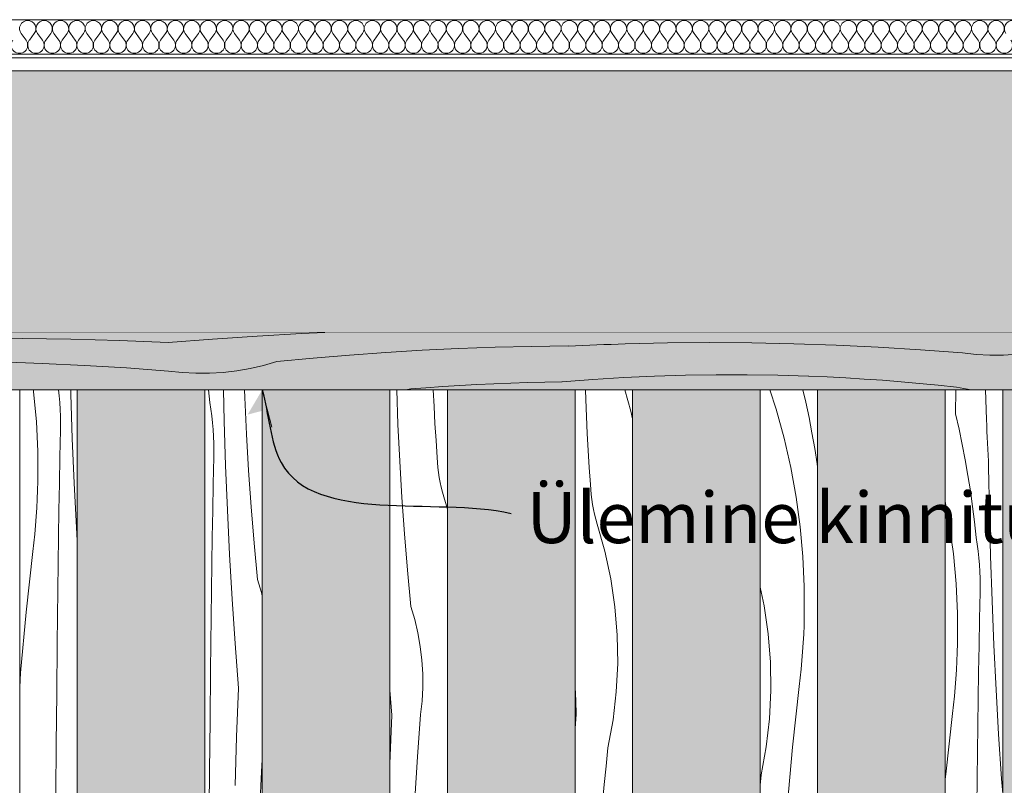
# Model space of a CAD drawing. Units: millimetres. Extents: x 34608 to 55572, y -1640 to 11000.
# Drawn here: x 39851 to 40622, y 6790 to 7390 of the extents above; entities that cross this region are included whole.
import ezdxf

# ---------------------------------------------------------------- set-up
doc = ezdxf.new("R2010")
doc.units = ezdxf.units.MM
doc.header["$MEASUREMENT"] = 0
doc.linetypes.add('Wipeout_Contour', pattern=[1000, 0, -1000])
for name, color, linetype, lineweight, true_color in [('0_Pen_No__245', 7, 'Continuous', 13, 0x474874), ('AR - SEINAD - siseseinad_Pen_No__87', 7, 'Continuous', 9, 0x8a8a8a), ('SA - RIPPLAED_Pen_No__102', 7, 'Continuous', 13, 0xcccccc), ('SA - RIPPLAED_Pen_No__172', 7, 'Continuous', 13, 0xb6b6b6), ('SA - RIPPLAED_Pen_No__241', 7, 'Continuous', 13, 0xff9433), ('SA - RIPPLAED_Pen_No__90', 7, 'Continuous', 20, 0x00bfbf), ('SA - SISUSTUS - erimööbel_Pen_No__102', 7, 'Continuous', 13, 0xcccccc)]:
    doc.layers.add(name, color=color, linetype=linetype, lineweight=lineweight, true_color=true_color)
doc.layers.add('AR - SEINAD - siseseinad', color=7, linetype='Continuous')
doc.layers.add('SA - RIPPLAED', color=7, linetype='Continuous')
for name, color, linetype, lineweight in [('AR - SEINAD - siseseinad_Pen_No__18', 9, 'Continuous', 13), ('AR - SEINAD - siseseinad_Pen_No__7', 7, 'Continuous', 13), ('SA - RIPPLAED_Pen_No__184', 7, 'Continuous', 5), ('SA - SISUSTUS - erimööbel_Pen_No__19', 255, 'Continuous', 0)]:
    doc.layers.add(name, color=color, linetype=linetype, lineweight=lineweight)
doc.styles.add('GENERATED_STYLE_1', font='txt')
doc.dimstyles.new('GENERATED_STYLE__3', dxfattribs={"dimtxt": 0.18, "dimasz": 30.4, "dimexe": 0.18, "dimexo": 0.0625, "dimgap": 0, "dimtad": 0, "dimtih": 1, "dimtoh": 1, "dimdec": 4, "dimzin": 0, "dimdsep": 46, "dimcen": 0.09, "dimadec": 0, "dimazin": 0, "dimtfac": 1, "dimtdec": 4, "dimtmove": 0, "dimatfit": 3, "dimldrblk": 'ARROWHEAD_10', "dimfxl": 0, "dimtolj": 1, "dimtzin": 0, "dimarcsym": 0})

# ---------------------------------------------------------------- blocks, each defined once
blk = doc.blocks.new('*X153')
at = {"layer": 'AR - SEINAD - siseseinad_Pen_No__18', "color": 9, "linetype": 'Continuous', "lineweight": 13}
for p, q in [((39861.62, 7100), (39861.82, 7098.52)), ((39861.82, 7098.52), (39863.95, 7075.1)), ((39881.87, 7095.31), (39881.36, 7100)), ((39890.94, 7096.61), (39890.86, 7100)), ((39892.1, 7061.72), (39890.94, 7096.61)), ((39882.32, 7089.95), (39881.87, 7095.31)), ((39882.64, 7084.58), (39882.32, 7089.95)), ((39882.84, 7079.21), (39882.64, 7084.58)), ((39863.95, 7075.1), (39865.04, 7051.61)), ((39882.91, 7073.83), (39882.84, 7079.21)), ((39882.85, 7068.45), (39882.91, 7073.83)), ((39882.41, 7047.56), (39882.85, 7068.45)), ((39893.55, 7026.84), (39892.1, 7061.72)), ((39865.04, 7051.61), (39865.09, 7028.09)), ((39882, 7026.66), (39882.41, 7047.56)), ((39864.91, 7021.22), (39865.09, 7028.09)), ((39881.62, 7005.77), (39882, 7026.66)), ((39895.28, 6991.97), (39893.55, 7026.84)), ((39864.64, 7014.35), (39864.91, 7021.22)), ((39864.28, 7007.49), (39864.64, 7014.35)), ((39863.83, 7000.63), (39864.28, 7007.49)), ((39881.28, 6984.88), (39881.62, 7005.77)), ((39863.3, 6993.78), (39863.83, 7000.63)), ((39862.67, 6986.94), (39863.3, 6993.78)), ((39895.87, 6981.7), (39895.28, 6991.97)), ((39861.16, 6973.28), (39861.96, 6980.11)), ((39861.96, 6980.11), (39862.67, 6986.94)), ((39880.97, 6963.99), (39881.28, 6984.88)), ((39855.82, 6925.76), (39861.16, 6973.28)), ((39880.7, 6943.1), (39880.97, 6963.99)), ((39880.45, 6922.2), (39880.7, 6943.1)), ((39851.62, 6878.13), (39855.82, 6925.76)), ((39880.25, 6901.31), (39880.45, 6922.2)), ((39879.89, 6861.96), (39880.25, 6901.31)), ((39850.87, 6866.66), (39851.62, 6878.13)), ((39879.55, 6822.62), (39879.89, 6861.96)), ((39879.23, 6783.28), (39879.55, 6822.62))]:
    blk.add_line(p, q, dxfattribs=at)
blk = doc.blocks.new('Section Element_33_1')
at = {"color": 254, "linetype": 'Wipeout_Contour', "lineweight": 0, "ltscale": 161189.054333}
blk.add_wipeout([(39895.87, 7100), (39850.87, 7100), (39850.87, 4200), (39895.87, 4200)], dxfattribs=at).dxf.layer = 'AR - SEINAD - siseseinad'
at = {"layer": 'AR - SEINAD - siseseinad_Pen_No__87', "color": 252, "linetype": 'Continuous', "lineweight": 9, "true_color": 0x8a8a8a}
for p, q in [((39850.87, 7100), (39850.87, 4200)), ((39895.87, 4200), (39895.87, 7100))]:
    blk.add_line(p, q, dxfattribs=at)
at = {"layer": 'AR - SEINAD - siseseinad', "lineweight": 0}
blk.add_blockref('*X153', (0, 0), dxfattribs=at)
blk = doc.blocks.new('*X155')
at = {"layer": 'AR - SEINAD - siseseinad_Pen_No__18', "color": 9, "linetype": 'Continuous', "lineweight": 13}
for p, q in [((39998.76, 7100), (39999.84, 7090.14)), ((40011.01, 7075.44), (40010.4, 7100)), ((40027.11, 7093.88), (40026.89, 7100)), ((40000.66, 7084.83), (39999.84, 7090.14)), ((40028.46, 7065.33), (40027.11, 7093.88)), ((40001.36, 7079.49), (40000.66, 7084.83)), ((40001.94, 7074.14), (40001.36, 7079.49)), ((40002.38, 7068.78), (40001.94, 7074.14)), ((40012.17, 7040.55), (40011.01, 7075.44)), ((40002.71, 7063.41), (40002.38, 7068.78)), ((40030.16, 7036.81), (40028.46, 7065.33)), ((40002.9, 7058.03), (40002.71, 7063.41)), ((40002.97, 7052.65), (40002.9, 7058.03)), ((40002.92, 7047.27), (40002.97, 7052.65)), ((40002.48, 7026.38), (40002.92, 7047.27)), ((40013.61, 7005.67), (40012.17, 7040.55)), ((40032.19, 7008.3), (40030.16, 7036.81)), ((40002.07, 7005.49), (40002.48, 7026.38)), ((40001.69, 6984.6), (40002.07, 7005.49)), ((40015.35, 6970.8), (40013.61, 7005.67)), ((40034.56, 6979.82), (40032.19, 7008.3)), ((40001.35, 6963.71), (40001.69, 6984.6)), ((40037.27, 6951.36), (40034.56, 6979.82)), ((40017.37, 6935.94), (40015.35, 6970.8)), ((40001.04, 6942.82), (40001.35, 6963.71)), ((40040.31, 6941.08), (40037.27, 6951.36)), ((40000.76, 6921.92), (40001.04, 6942.82)), ((40019.67, 6901.11), (40017.37, 6935.94)), ((40040.87, 6938.65), (40040.31, 6941.08)), ((40000.52, 6901.03), (40000.76, 6921.92)), ((40000.31, 6880.14), (40000.52, 6901.03)), ((40022.27, 6866.29), (40019.67, 6901.11)), ((39999.96, 6840.79), (40000.31, 6880.14)), ((40020.83, 6828.16), (40022.27, 6866.29)), ((39999.62, 6801.45), (39999.96, 6840.79)), ((40019.79, 6790.02), (40020.83, 6828.16)), ((40040.29, 6800.68), (40040.87, 6810.22)), ((39999.29, 6762.11), (39999.62, 6801.45)), ((40038.73, 6767.67), (40040.29, 6800.68))]:
    blk.add_line(p, q, dxfattribs=at)
blk = doc.blocks.new('Section Element_34_1')
at = {"color": 254, "linetype": 'Wipeout_Contour', "lineweight": 0, "ltscale": 161762.989549}
blk.add_wipeout([(40040.87, 7100), (39995.87, 7100), (39995.87, 4200), (40040.87, 4200)], dxfattribs=at).dxf.layer = 'AR - SEINAD - siseseinad'
at = {"layer": 'AR - SEINAD - siseseinad_Pen_No__87', "color": 252, "linetype": 'Continuous', "lineweight": 9, "true_color": 0x8a8a8a}
for p, q in [((39995.87, 7100), (39995.87, 4200)), ((40040.87, 4200), (40040.87, 7100))]:
    blk.add_line(p, q, dxfattribs=at)
at = {"layer": 'AR - SEINAD - siseseinad', "lineweight": 0}
blk.add_blockref('*X155', (0, 0), dxfattribs=at)
blk = doc.blocks.new('*X157')
at = {"layer": 'AR - SEINAD - siseseinad_Pen_No__18', "color": 9, "linetype": 'Continuous', "lineweight": 13}
for p, q in [((40147.17, 7072.71), (40146.2, 7100)), ((40175.44, 7086.92), (40174.81, 7100)), ((40176.18, 7073.62), (40175.44, 7086.92)), ((40148.53, 7044.16), (40147.17, 7072.71)), ((40177.01, 7060.33), (40176.18, 7073.62)), ((40177.94, 7047.04), (40177.01, 7060.33)), ((40150.23, 7015.63), (40148.53, 7044.16)), ((40178.12, 7043.1), (40177.94, 7047.04)), ((40178.43, 7039.16), (40178.12, 7043.1)), ((40178.88, 7035.24), (40178.43, 7039.16)), ((40179.48, 7031.33), (40178.88, 7035.24)), ((40180.2, 7027.45), (40179.48, 7031.33)), ((40181.07, 7023.6), (40180.2, 7027.45)), ((40182.06, 7019.78), (40181.07, 7023.6)), ((40183.2, 7015.99), (40182.06, 7019.78)), ((40152.26, 6987.13), (40150.23, 7015.63)), ((40185.87, 7006.52), (40183.2, 7015.99)), ((40154.63, 6958.64), (40152.26, 6987.13)), ((40157.34, 6930.19), (40154.63, 6958.64)), ((40160.37, 6919.91), (40157.34, 6930.19)), ((40162.82, 6909.47), (40160.37, 6919.91)), ((40164.67, 6898.9), (40162.82, 6909.47)), ((40165.92, 6888.25), (40164.67, 6898.9)), ((40166.56, 6877.54), (40165.92, 6888.25)), ((40166.6, 6866.82), (40166.56, 6877.54)), ((40142.34, 6845.12), (40140.87, 6864.73)), ((40166.02, 6856.11), (40166.6, 6866.82)), ((40164.84, 6845.45), (40166.02, 6856.11)), ((40140.89, 6806.99), (40142.34, 6845.12)), ((40162.37, 6812.49), (40164.84, 6845.45)), ((40160.36, 6779.51), (40162.37, 6812.49)), ((40140.87, 6806.3), (40140.89, 6806.99))]:
    blk.add_line(p, q, dxfattribs=at)
blk = doc.blocks.new('Section Element_35_1')
at = {"color": 254, "linetype": 'Wipeout_Contour', "lineweight": 0, "ltscale": 162336.967724}
blk.add_wipeout([(40185.87, 7100), (40140.87, 7100), (40140.87, 4200), (40185.87, 4200)], dxfattribs=at).dxf.layer = 'AR - SEINAD - siseseinad'
at = {"layer": 'AR - SEINAD - siseseinad_Pen_No__87', "color": 252, "linetype": 'Continuous', "lineweight": 9, "true_color": 0x8a8a8a}
for p, q in [((40140.87, 7100), (40140.87, 4200)), ((40185.87, 4200), (40185.87, 7100))]:
    blk.add_line(p, q, dxfattribs=at)
at = {"layer": 'AR - SEINAD - siseseinad', "lineweight": 0}
blk.add_blockref('*X157', (0, 0), dxfattribs=at)
blk = doc.blocks.new('*X159')
at = {"layer": 'AR - SEINAD - siseseinad_Pen_No__18', "color": 9, "linetype": 'Continuous', "lineweight": 13}
for p, q in [((40294.32, 7092.36), (40294.06, 7100)), ((40324.91, 7100), (40329.52, 7083.22)), ((40294.87, 7079.06), (40294.32, 7092.36)), ((40329.52, 7083.22), (40330.87, 7077.24)), ((40295.51, 7065.75), (40294.87, 7079.06)), ((40296.25, 7052.45), (40295.51, 7065.75)), ((40297.08, 7039.16), (40296.25, 7052.45)), ((40298.01, 7025.87), (40297.08, 7039.16)), ((40298.18, 7021.93), (40298.01, 7025.87)), ((40298.5, 7017.99), (40298.18, 7021.93)), ((40298.95, 7014.07), (40298.5, 7017.99)), ((40299.54, 7010.16), (40298.95, 7014.07)), ((40300.27, 7006.28), (40299.54, 7010.16)), ((40301.13, 7002.43), (40300.27, 7006.28)), ((40302.13, 6998.61), (40301.13, 7002.43)), ((40303.26, 6994.82), (40302.13, 6998.61)), ((40309.3, 6973.48), (40303.26, 6994.82)), ((40313.94, 6951.79), (40309.3, 6973.48)), ((40317.15, 6929.85), (40313.94, 6951.79)), ((40318.94, 6907.74), (40317.15, 6929.85)), ((40319.28, 6885.56), (40318.94, 6907.74)), ((40318.18, 6863.41), (40319.28, 6885.56)), ((40285.99, 6867.08), (40285.87, 6868.07)), ((40286.63, 6856.37), (40285.99, 6867.08)), ((40315.65, 6841.38), (40318.18, 6863.41)), ((40286.67, 6845.65), (40286.63, 6856.37)), ((40286.09, 6834.94), (40286.67, 6845.65)), ((40311.68, 6819.55), (40315.65, 6841.38)), ((40285.87, 6833), (40286.09, 6834.94)), ((40310.16, 6805.13), (40311.68, 6819.55)), ((40308.76, 6790.68), (40310.16, 6805.13)), ((40307.49, 6776.23), (40308.76, 6790.68))]:
    blk.add_line(p, q, dxfattribs=at)
blk = doc.blocks.new('Section Element_36_1')
at = {"color": 254, "linetype": 'Wipeout_Contour', "lineweight": 0, "ltscale": 162910.988404}
blk.add_wipeout([(40330.87, 7100), (40285.87, 7100), (40285.87, 4200), (40330.87, 4200)], dxfattribs=at).dxf.layer = 'AR - SEINAD - siseseinad'
at = {"layer": 'AR - SEINAD - siseseinad_Pen_No__87', "color": 252, "linetype": 'Continuous', "lineweight": 9, "true_color": 0x8a8a8a}
for p, q in [((40285.87, 7100), (40285.87, 4200)), ((40330.87, 4200), (40330.87, 7100))]:
    blk.add_line(p, q, dxfattribs=at)
at = {"layer": 'AR - SEINAD - siseseinad', "lineweight": 0}
blk.add_blockref('*X159', (0, 0), dxfattribs=at)
blk = doc.blocks.new('*X161')
at = {"layer": 'AR - SEINAD - siseseinad_Pen_No__18', "color": 9, "linetype": 'Continuous', "lineweight": 13}
for p, q in [((40438.43, 7100), (40443.36, 7084.73)), ((40464.44, 7100), (40466.65, 7090.24)), ((40466.65, 7090.24), (40469.16, 7078.23)), ((40443.36, 7084.73), (40449.58, 7062.05)), ((40469.16, 7078.23), (40471.48, 7066.18)), ((40471.48, 7066.18), (40473.6, 7054.1)), ((40449.58, 7062.05), (40454.8, 7039.12)), ((40473.6, 7054.1), (40475.53, 7041.98)), ((40475.53, 7041.98), (40475.87, 7039.54)), ((40454.8, 7039.12), (40458.99, 7015.97)), ((40458.99, 7015.97), (40462.16, 6992.67)), ((40462.16, 6992.67), (40464.29, 6969.24)), ((40464.29, 6969.24), (40465.38, 6945.75)), ((40434, 6930.62), (40430.87, 6945.26)), ((40465.38, 6945.75), (40465.43, 6922.23)), ((40437.22, 6908.68), (40434, 6930.62)), ((40465.25, 6915.36), (40465.43, 6922.23)), ((40464.98, 6908.5), (40465.25, 6915.36)), ((40439, 6886.57), (40437.22, 6908.68)), ((40464.62, 6901.63), (40464.98, 6908.5)), ((40464.17, 6894.78), (40464.62, 6901.63)), ((40463.01, 6881.08), (40463.64, 6887.93)), ((40463.64, 6887.93), (40464.17, 6894.78)), ((40439.35, 6864.39), (40439, 6886.57)), ((40462.3, 6874.25), (40463.01, 6881.08)), ((40461.49, 6867.43), (40462.3, 6874.25)), ((40438.25, 6842.24), (40439.35, 6864.39)), ((40456.16, 6819.91), (40461.49, 6867.43)), ((40435.71, 6820.21), (40438.25, 6842.24)), ((40431.75, 6798.38), (40435.71, 6820.21)), ((40451.95, 6772.27), (40456.16, 6819.91)), ((40430.87, 6790.11), (40431.75, 6798.38))]:
    blk.add_line(p, q, dxfattribs=at)
blk = doc.blocks.new('Section Element_37_1')
at = {"color": 254, "linetype": 'Wipeout_Contour', "lineweight": 0, "ltscale": 163485.051139}
blk.add_wipeout([(40430.87, 4200), (40475.87, 4200), (40475.87, 7100), (40430.87, 7100)], dxfattribs=at).dxf.layer = 'AR - SEINAD - siseseinad'
at = {"layer": 'AR - SEINAD - siseseinad_Pen_No__87', "color": 252, "linetype": 'Continuous', "lineweight": 9, "true_color": 0x8a8a8a}
for p, q in [((40430.87, 7100), (40430.87, 4200)), ((40475.87, 4200), (40475.87, 7100))]:
    blk.add_line(p, q, dxfattribs=at)
at = {"layer": 'AR - SEINAD - siseseinad', "lineweight": 0}
blk.add_blockref('*X161', (0, 0), dxfattribs=at)
blk = doc.blocks.new('*X163')
at = {"layer": 'AR - SEINAD - siseseinad_Pen_No__18', "color": 9, "linetype": 'Continuous', "lineweight": 13}
for p, q in [((40584, 7081.04), (40584.13, 7100)), ((40608.15, 7076.78), (40607.31, 7100)), ((40584, 7081.04), (40586.71, 7069.07)), ((40608.34, 7072.11), (40608.15, 7076.78)), ((40586.71, 7069.07), (40589.23, 7057.06)), ((40608.55, 7067.43), (40608.34, 7072.11)), ((40608.76, 7062.76), (40608.55, 7067.43)), ((40608.97, 7058.08), (40608.76, 7062.76)), ((40609.19, 7053.41), (40608.97, 7058.08)), ((40589.23, 7057.06), (40591.55, 7045.01)), ((40609.42, 7048.74), (40609.19, 7053.41)), ((40591.55, 7045.01), (40593.67, 7032.93)), ((40609.65, 7044.07), (40609.42, 7048.74)), ((40609.89, 7039.39), (40609.65, 7044.07)), ((40610.48, 7004.49), (40609.89, 7039.39)), ((40593.67, 7032.93), (40595.59, 7020.81)), ((40595.59, 7020.81), (40597.32, 7008.66)), ((40575.87, 7012.38), (40579.06, 6994.8)), ((40597.32, 7008.66), (40598.85, 6996.49)), ((40611.35, 6969.58), (40610.48, 7004.49)), ((40598.85, 6996.49), (40600.18, 6984.29)), ((40579.06, 6994.8), (40582.23, 6971.5)), ((40601, 6978.97), (40600.18, 6984.29)), ((40601.7, 6973.64), (40601, 6978.97)), ((40602.27, 6968.29), (40601.7, 6973.64)), ((40582.23, 6971.5), (40584.36, 6948.07)), ((40602.72, 6962.93), (40602.27, 6968.29)), ((40612.51, 6934.69), (40611.35, 6969.58)), ((40603.05, 6957.55), (40602.72, 6962.93)), ((40603.24, 6952.18), (40603.05, 6957.55)), ((40603.31, 6946.8), (40603.24, 6952.18)), ((40584.36, 6948.07), (40585.45, 6924.58)), ((40602.81, 6920.53), (40603.26, 6941.42)), ((40603.26, 6941.42), (40603.31, 6946.8)), ((40613.95, 6899.81), (40612.51, 6934.69)), ((40585.45, 6924.58), (40585.5, 6901.06)), ((40602.4, 6899.64), (40602.81, 6920.53)), ((40585.32, 6894.19), (40585.5, 6901.06)), ((40602.03, 6878.75), (40602.4, 6899.64)), ((40615.69, 6864.94), (40613.95, 6899.81)), ((40585.05, 6887.32), (40585.32, 6894.19)), ((40584.24, 6873.61), (40584.69, 6880.46)), ((40584.69, 6880.46), (40585.05, 6887.32)), ((40583.7, 6866.76), (40584.24, 6873.61)), ((40601.69, 6857.85), (40602.03, 6878.75)), ((40583.08, 6859.91), (40583.7, 6866.76)), ((40617.71, 6830.09), (40615.69, 6864.94)), ((40582.36, 6853.08), (40583.08, 6859.91)), ((40601.38, 6836.96), (40601.69, 6857.85)), ((40581.56, 6846.25), (40582.36, 6853.08)), ((40576.23, 6798.73), (40581.56, 6846.25)), ((40601.1, 6816.07), (40601.38, 6836.96)), ((40620.01, 6795.25), (40617.71, 6830.09)), ((40600.86, 6795.18), (40601.1, 6816.07)), ((40575.87, 6794.69), (40576.23, 6798.73)), ((40600.65, 6774.28), (40600.86, 6795.18)), ((40620.87, 6783.69), (40620.01, 6795.25))]:
    blk.add_line(p, q, dxfattribs=at)
blk = doc.blocks.new('Section Element_38_1')
at = {"color": 254, "linetype": 'Wipeout_Contour', "lineweight": 0, "ltscale": 164059.155508}
blk.add_wipeout([(40620.87, 7100), (40575.87, 7100), (40575.87, 4200), (40620.87, 4200)], dxfattribs=at).dxf.layer = 'AR - SEINAD - siseseinad'
at = {"layer": 'AR - SEINAD - siseseinad_Pen_No__87', "color": 252, "linetype": 'Continuous', "lineweight": 9, "true_color": 0x8a8a8a}
for p, q in [((40575.87, 7100), (40575.87, 4200)), ((40620.87, 4200), (40620.87, 7100))]:
    blk.add_line(p, q, dxfattribs=at)
at = {"layer": 'AR - SEINAD - siseseinad', "lineweight": 0}
blk.add_blockref('*X163', (0, 0), dxfattribs=at)
blk = doc.blocks.new('Section Element_50_1')
at = {"layer": 'AR - SEINAD - siseseinad', "linetype": 'Continuous', "lineweight": 0, "true_color": 0xffffff}
blk.add_hatch(color=7, dxfattribs=at).paths.add_polyline_path([(36707.77, 7350), (36707.77, 7145), (42807.77, 7145), (42807.77, 7350)])
at = {"layer": 'AR - SEINAD - siseseinad_Pen_No__7', "color": 7, "linetype": 'Continuous', "lineweight": 13}
blk.add_line((42807.77, 7145), (36707.77, 7145), dxfattribs=at)
blk = doc.blocks.new('*X200')
at = {"layer": 'SA - RIPPLAED_Pen_No__241', "color": 30, "linetype": 'Continuous', "lineweight": 13, "true_color": 0xff9433}
for p, q in [((39855.86, 7373.93), (39852, 7379.07)), ((39858.43, 7373.93), (39862.29, 7379.07)), ((39868.71, 7373.93), (39864.86, 7379.07)), ((39871.29, 7373.93), (39875.14, 7379.07)), ((39881.57, 7373.93), (39877.71, 7379.07)), ((39884.14, 7373.93), (39888, 7379.07)), ((39894.43, 7373.93), (39890.57, 7379.07)), ((39897, 7373.93), (39900.86, 7379.07)), ((39907.29, 7373.93), (39903.43, 7379.07)), ((39909.86, 7373.93), (39913.71, 7379.07)), ((39920.14, 7373.93), (39916.29, 7379.07)), ((39922.71, 7373.93), (39926.57, 7379.07)), ((39933, 7373.93), (39929.14, 7379.07)), ((39935.57, 7373.93), (39939.43, 7379.07)), ((39945.86, 7373.93), (39942, 7379.07)), ((39948.43, 7373.93), (39952.29, 7379.07)), ((39958.71, 7373.93), (39954.86, 7379.07)), ((39961.29, 7373.93), (39965.14, 7379.07)), ((39971.57, 7373.93), (39967.71, 7379.07)), ((39974.14, 7373.93), (39978, 7379.07)), ((39984.43, 7373.93), (39980.57, 7379.07)), ((39987, 7373.93), (39990.86, 7379.07)), ((39997.29, 7373.93), (39993.43, 7379.07)), ((39999.86, 7373.93), (40003.71, 7379.07)), ((40010.14, 7373.93), (40006.29, 7379.07)), ((40012.71, 7373.93), (40016.57, 7379.07)), ((40023, 7373.93), (40019.14, 7379.07)), ((40025.57, 7373.93), (40029.43, 7379.07)), ((40035.86, 7373.93), (40032, 7379.07)), ((40038.43, 7373.93), (40042.29, 7379.07)), ((40048.71, 7373.93), (40044.86, 7379.07)), ((40051.29, 7373.93), (40055.14, 7379.07)), ((40061.57, 7373.93), (40057.71, 7379.07)), ((40064.14, 7373.93), (40068, 7379.07)), ((40074.43, 7373.93), (40070.57, 7379.07)), ((40077, 7373.93), (40080.86, 7379.07)), ((40087.29, 7373.93), (40083.43, 7379.07)), ((40089.86, 7373.93), (40093.71, 7379.07)), ((40100.14, 7373.93), (40096.29, 7379.07)), ((40102.71, 7373.93), (40106.57, 7379.07)), ((40113, 7373.93), (40109.14, 7379.07)), ((40115.57, 7373.93), (40119.43, 7379.07)), ((40125.86, 7373.93), (40122, 7379.07)), ((40128.43, 7373.93), (40132.29, 7379.07)), ((40138.71, 7373.93), (40134.86, 7379.07)), ((40141.29, 7373.93), (40145.14, 7379.07)), ((40151.57, 7373.93), (40147.71, 7379.07)), ((40154.14, 7373.93), (40158, 7379.07)), ((40164.43, 7373.93), (40160.57, 7379.07)), ((40167, 7373.93), (40170.86, 7379.07)), ((40177.29, 7373.93), (40173.43, 7379.07)), ((40179.86, 7373.93), (40183.71, 7379.07)), ((40190.14, 7373.93), (40186.29, 7379.07)), ((40192.71, 7373.93), (40196.57, 7379.07)), ((40203, 7373.93), (40199.14, 7379.07)), ((40205.57, 7373.93), (40209.43, 7379.07)), ((40215.86, 7373.93), (40212, 7379.07)), ((40218.43, 7373.93), (40222.29, 7379.07)), ((40228.71, 7373.93), (40224.86, 7379.07)), ((40231.29, 7373.93), (40235.14, 7379.07)), ((40241.57, 7373.93), (40237.71, 7379.07)), ((40244.14, 7373.93), (40248, 7379.07)), ((40254.43, 7373.93), (40250.57, 7379.07)), ((40257, 7373.93), (40260.86, 7379.07)), ((40267.29, 7373.93), (40263.43, 7379.07)), ((40269.86, 7373.93), (40273.71, 7379.07)), ((40280.14, 7373.93), (40276.29, 7379.07)), ((40282.71, 7373.93), (40286.57, 7379.07)), ((40293, 7373.93), (40289.14, 7379.07)), ((40295.57, 7373.93), (40299.43, 7379.07)), ((40305.86, 7373.93), (40302, 7379.07)), ((40308.43, 7373.93), (40312.29, 7379.07)), ((40318.71, 7373.93), (40314.86, 7379.07)), ((40321.29, 7373.93), (40325.14, 7379.07)), ((40331.57, 7373.93), (40327.71, 7379.07)), ((40334.14, 7373.93), (40338, 7379.07)), ((40344.43, 7373.93), (40340.57, 7379.07)), ((40347, 7373.93), (40350.86, 7379.07)), ((40357.29, 7373.93), (40353.43, 7379.07)), ((40359.86, 7373.93), (40363.71, 7379.07)), ((40370.14, 7373.93), (40366.29, 7379.07)), ((40372.71, 7373.93), (40376.57, 7379.07)), ((40383, 7373.93), (40379.14, 7379.07)), ((40385.57, 7373.93), (40389.43, 7379.07)), ((40395.86, 7373.93), (40392, 7379.07)), ((40398.43, 7373.93), (40402.29, 7379.07)), ((40408.71, 7373.93), (40404.86, 7379.07)), ((40411.29, 7373.93), (40415.14, 7379.07)), ((40421.57, 7373.93), (40417.71, 7379.07)), ((40424.14, 7373.93), (40428, 7379.07)), ((40434.43, 7373.93), (40430.57, 7379.07)), ((40437, 7373.93), (40440.86, 7379.07)), ((40447.29, 7373.93), (40443.43, 7379.07)), ((40449.86, 7373.93), (40453.71, 7379.07)), ((40460.14, 7373.93), (40456.29, 7379.07)), ((40462.71, 7373.93), (40466.57, 7379.07)), ((40473, 7373.93), (40469.14, 7379.07)), ((40475.57, 7373.93), (40479.43, 7379.07)), ((40485.86, 7373.93), (40482, 7379.07)), ((40488.43, 7373.93), (40492.29, 7379.07)), ((40498.71, 7373.93), (40494.86, 7379.07)), ((40501.29, 7373.93), (40505.14, 7379.07)), ((40511.57, 7373.93), (40507.71, 7379.07)), ((40514.14, 7373.93), (40518, 7379.07)), ((40524.43, 7373.93), (40520.57, 7379.07)), ((40527, 7373.93), (40530.86, 7379.07)), ((40537.29, 7373.93), (40533.43, 7379.07)), ((40539.86, 7373.93), (40543.71, 7379.07)), ((40550.14, 7373.93), (40546.29, 7379.07)), ((40552.71, 7373.93), (40556.57, 7379.07)), ((40563, 7373.93), (40559.14, 7379.07)), ((40565.57, 7373.93), (40569.43, 7379.07)), ((40575.86, 7373.93), (40572, 7379.07)), ((40578.43, 7373.93), (40582.29, 7379.07)), ((40588.71, 7373.93), (40584.86, 7379.07)), ((40591.29, 7373.93), (40595.14, 7379.07)), ((40601.57, 7373.93), (40597.71, 7379.07)), ((40604.14, 7373.93), (40608, 7379.07)), ((40614.43, 7373.93), (40610.57, 7379.07)), ((40617, 7373.93), (40620.86, 7379.07))]:
    blk.add_line(p, q, dxfattribs=at)
for centre, start, end in [((39857.14, 7382.93), 90, 216.8699), ((39857.14, 7382.93), 323.1301, 90), ((39870, 7382.93), 90, 216.8699), ((39870, 7382.93), 323.1301, 90), ((39882.86, 7382.93), 90, 216.8699), ((39882.86, 7382.93), 323.1301, 90), ((39895.71, 7382.93), 90, 216.8699), ((39895.71, 7382.93), 323.1301, 90), ((39908.57, 7382.93), 90, 216.8699), ((39908.57, 7382.93), 323.1301, 90), ((39921.43, 7382.93), 90, 216.8699), ((39921.43, 7382.93), 323.1301, 90), ((39934.29, 7382.93), 90, 216.8699), ((39934.29, 7382.93), 323.1301, 90), ((39947.14, 7382.93), 90, 216.8699), ((39947.14, 7382.93), 323.1301, 90), ((39960, 7382.93), 90, 216.8699), ((39960, 7382.93), 323.1301, 90), ((39972.86, 7382.93), 90, 216.8699), ((39972.86, 7382.93), 323.1301, 90), ((39985.71, 7382.93), 90, 216.8699), ((39985.71, 7382.93), 323.1301, 90), ((39998.57, 7382.93), 90, 216.8699), ((39998.57, 7382.93), 323.1301, 90), ((40011.43, 7382.93), 90, 216.8699), ((40011.43, 7382.93), 323.1301, 90), ((40024.29, 7382.93), 90, 216.8699), ((40024.29, 7382.93), 323.1301, 90), ((40037.14, 7382.93), 90, 216.8699), ((40037.14, 7382.93), 323.1301, 90), ((40050, 7382.93), 90, 216.8699), ((40050, 7382.93), 323.1301, 90), ((40062.86, 7382.93), 90, 216.8699), ((40062.86, 7382.93), 323.1301, 90), ((40075.71, 7382.93), 90, 216.8699), ((40075.71, 7382.93), 323.1301, 90), ((40088.57, 7382.93), 90, 216.8699), ((40088.57, 7382.93), 323.1301, 90), ((40101.43, 7382.93), 90, 216.8699), ((40101.43, 7382.93), 323.1301, 90), ((40114.29, 7382.93), 90, 216.8699), ((40114.29, 7382.93), 323.1301, 90), ((40127.14, 7382.93), 90, 216.8699), ((40127.14, 7382.93), 323.1301, 90), ((40140, 7382.93), 90, 216.8699), ((40140, 7382.93), 323.1301, 90), ((40152.86, 7382.93), 90, 216.8699), ((40152.86, 7382.93), 323.1301, 90), ((40165.71, 7382.93), 90, 216.8699), ((40165.71, 7382.93), 323.1301, 90), ((40178.57, 7382.93), 90, 216.8699), ((40178.57, 7382.93), 323.1301, 90), ((40191.43, 7382.93), 90, 216.8699), ((40191.43, 7382.93), 323.1301, 90), ((40204.29, 7382.93), 90, 216.8699), ((40204.29, 7382.93), 323.1301, 90), ((40217.14, 7382.93), 90, 216.8699), ((40217.14, 7382.93), 323.1301, 90), ((40230, 7382.93), 90, 216.8699), ((40230, 7382.93), 323.1301, 90), ((40242.86, 7382.93), 90, 216.8699), ((40242.86, 7382.93), 323.1301, 90), ((40255.71, 7382.93), 90, 216.8699), ((40255.71, 7382.93), 323.1301, 90), ((40268.57, 7382.93), 90, 216.8699), ((40268.57, 7382.93), 323.1301, 90), ((40281.43, 7382.93), 90, 216.8699), ((40281.43, 7382.93), 323.1301, 90), ((40294.29, 7382.93), 90, 216.8699), ((40294.29, 7382.93), 323.1301, 90), ((40307.14, 7382.93), 90, 216.8699), ((40307.14, 7382.93), 323.1301, 90), ((40320, 7382.93), 90, 216.8699), ((40320, 7382.93), 323.1301, 90), ((40332.86, 7382.93), 90, 216.8699), ((40332.86, 7382.93), 323.1301, 90), ((40345.71, 7382.93), 90, 216.8699), ((40345.71, 7382.93), 323.1301, 90), ((40358.57, 7382.93), 90, 216.8699), ((40358.57, 7382.93), 323.1301, 90), ((40371.43, 7382.93), 90, 216.8699), ((40371.43, 7382.93), 323.1301, 90), ((40384.29, 7382.93), 90, 216.8699), ((40384.29, 7382.93), 323.1301, 90), ((40397.14, 7382.93), 90, 216.8699), ((40397.14, 7382.93), 323.1301, 90), ((40410, 7382.93), 90, 216.8699), ((40410, 7382.93), 323.1301, 90), ((40422.86, 7382.93), 90, 216.8699), ((40422.86, 7382.93), 323.1301, 90), ((40435.71, 7382.93), 90, 216.8699), ((40435.71, 7382.93), 323.1301, 90), ((40448.57, 7382.93), 90, 216.8699), ((40448.57, 7382.93), 323.1301, 90), ((40461.43, 7382.93), 90, 216.8699), ((40461.43, 7382.93), 323.1301, 90), ((40474.29, 7382.93), 90, 216.8699), ((40474.29, 7382.93), 323.1301, 90), ((40487.14, 7382.93), 90, 216.8699), ((40487.14, 7382.93), 323.1301, 90), ((40500, 7382.93), 90, 216.8699), ((40500, 7382.93), 323.1301, 90), ((40512.86, 7382.93), 90, 216.8699), ((40512.86, 7382.93), 323.1301, 90), ((40525.71, 7382.93), 90, 216.8699), ((40525.71, 7382.93), 323.1301, 90), ((40538.57, 7382.93), 90, 216.8699), ((40538.57, 7382.93), 323.1301, 90), ((40551.43, 7382.93), 90, 216.8699), ((40551.43, 7382.93), 323.1301, 90), ((40564.29, 7382.93), 90, 216.8699), ((40564.29, 7382.93), 323.1301, 90), ((40577.14, 7382.93), 90, 216.8699), ((40577.14, 7382.93), 323.1301, 90), ((40590, 7382.93), 90, 216.8699), ((40590, 7382.93), 323.1301, 90), ((40602.86, 7382.93), 90, 216.8699), ((40602.86, 7382.93), 323.1301, 90), ((40615.71, 7382.93), 90, 216.8699), ((40615.71, 7382.93), 323.1301, 90), ((40628.57, 7382.93), 90, 216.8699), ((39850.71, 7370.07), 143.1301, 36.8699), ((39863.57, 7370.07), 143.1301, 36.8699), ((39876.43, 7370.07), 143.1301, 36.8699), ((39889.29, 7370.07), 143.1301, 36.8699), ((39902.14, 7370.07), 143.1301, 36.8699), ((39915, 7370.07), 143.1301, 36.8699), ((39927.86, 7370.07), 143.1301, 36.8699), ((39940.71, 7370.07), 143.1301, 36.8699), ((39953.57, 7370.07), 143.1301, 36.8699), ((39966.43, 7370.07), 143.1301, 36.8699), ((39979.29, 7370.07), 143.1301, 36.8699), ((39992.14, 7370.07), 143.1301, 36.8699), ((40005, 7370.07), 143.1301, 36.8699), ((40017.86, 7370.07), 143.1301, 36.8699), ((40030.71, 7370.07), 143.1301, 36.8699), ((40043.57, 7370.07), 143.1301, 36.8699), ((40056.43, 7370.07), 143.1301, 36.8699), ((40069.29, 7370.07), 143.1301, 36.8699), ((40082.14, 7370.07), 143.1301, 36.8699), ((40095, 7370.07), 143.1301, 36.8699), ((40107.86, 7370.07), 143.1301, 36.8699), ((40120.71, 7370.07), 143.1301, 36.8699), ((40133.57, 7370.07), 143.1301, 36.8699), ((40146.43, 7370.07), 143.1301, 36.8699), ((40159.29, 7370.07), 143.1301, 36.8699), ((40172.14, 7370.07), 143.1301, 36.8699), ((40185, 7370.07), 143.1301, 36.8699), ((40197.86, 7370.07), 143.1301, 36.8699), ((40210.71, 7370.07), 143.1301, 36.8699), ((40223.57, 7370.07), 143.1301, 36.8699), ((40236.43, 7370.07), 143.1301, 36.8699), ((40249.29, 7370.07), 143.1301, 36.8699), ((40262.14, 7370.07), 143.1301, 36.8699), ((40275, 7370.07), 143.1301, 36.8699), ((40287.86, 7370.07), 143.1301, 36.8699), ((40300.71, 7370.07), 143.1301, 36.8699), ((40313.57, 7370.07), 143.1301, 36.8699), ((40326.43, 7370.07), 143.1301, 36.8699), ((40339.29, 7370.07), 143.1301, 36.8699), ((40352.14, 7370.07), 143.1301, 36.8699), ((40365, 7370.07), 143.1301, 36.8699), ((40377.86, 7370.07), 143.1301, 36.8699), ((40390.71, 7370.07), 143.1301, 36.8699), ((40403.57, 7370.07), 143.1301, 36.8699), ((40416.43, 7370.07), 143.1301, 36.8699), ((40429.29, 7370.07), 143.1301, 36.8699), ((40442.14, 7370.07), 143.1301, 36.8699), ((40455, 7370.07), 143.1301, 36.8699), ((40467.86, 7370.07), 143.1301, 36.8699), ((40480.71, 7370.07), 143.1301, 36.8699), ((40493.57, 7370.07), 143.1301, 36.8699), ((40506.43, 7370.07), 143.1301, 36.8699), ((40519.29, 7370.07), 143.1301, 36.8699), ((40532.14, 7370.07), 143.1301, 36.8699), ((40545, 7370.07), 143.1301, 36.8699), ((40557.86, 7370.07), 143.1301, 36.8699), ((40570.71, 7370.07), 143.1301, 36.8699), ((40583.57, 7370.07), 143.1301, 36.8699), ((40596.43, 7370.07), 143.1301, 36.8699), ((40609.29, 7370.07), 143.1301, 36.8699), ((40622.14, 7370.07), 143.1301, 36.8699)]:
    blk.add_arc(centre, 6.43, start, end, dxfattribs=at)
blk = doc.blocks.new('Section Element_63_1')
at = {"layer": 'SA - RIPPLAED_Pen_No__184', "color": 7, "linetype": 'Continuous', "lineweight": 5}
blk.add_line((42853.77, 7390), (34612.77, 7390), dxfattribs=at)
at = {"color": 254, "linetype": 'Wipeout_Contour', "lineweight": 0, "ltscale": 159671.555107}
blk.add_wipeout([(42853.77, 7363), (35603.1, 7363), (35603.1, 7350), (42853.77, 7350)], dxfattribs=at).dxf.layer = 'SA - RIPPLAED'
at = {"layer": 'SA - RIPPLAED_Pen_No__172', "linetype": 'Continuous', "lineweight": 13, "true_color": 0xb6b6b6}
h = blk.add_hatch(dxfattribs=at)
h.set_pattern_fill('__KATUSEKATE___Profiilpl_3F', color=253, style=0, pattern_type=2)
h.set_pattern_definition([(0, (0, 0), (0, 20), [])])
h.paths.add_polyline_path([(42853.77, 7363), (35603.1, 7363), (35603.1, 7350), (42853.77, 7350)])
at = {"layer": 'SA - RIPPLAED_Pen_No__184', "color": 7, "linetype": 'Continuous', "lineweight": 5}
for p, q in [((42853.77, 7363), (34612.77, 7363)), ((42853.77, 7350), (34612.77, 7350))]:
    blk.add_line(p, q, dxfattribs=at)
at = {"layer": 'SA - RIPPLAED', "lineweight": 0}
blk.add_blockref('*X200', (0, 0), dxfattribs=at)
blk = doc.blocks.new('Section Element_73_1')
at = {"layer": 'AR - SEINAD - siseseinad', "linetype": 'Continuous', "lineweight": 0, "true_color": 0xffffff}
for points in [[(39895.87, 7100), (39895.87, 6487), (39934.77, 6487), (39934.77, 5025), (39995.87, 5025), (39995.87, 7100)], [(40019.64, 4155), (40245.98, 4155), (40245.56, 4155.4), (40237.6, 4175.1), (40231.41, 4195.3), (40226.38, 4215.4), (40216.63, 4266.1), (40209.5, 4317.2), (40200.48, 4420), (40195.35, 4543.7), (40193.77, 4667.4), (40195.14, 4915), (40195.76, 5023), (40196.39, 5024.4), (40197.86, 5025), (40265.87, 5025), (40265.87, 5148), (40280.77, 5148), (40280.77, 6487), (40285.87, 6487), (40285.87, 7100), (40185.87, 7100), (40185.87, 4200), (40140.87, 4200), (40140.87, 7100), (40040.87, 7100), (40040.87, 5025), (40067.86, 5025), (40069.12, 5024.4), (40069.96, 5023), (40070.06, 4969), (40070.38, 4915), (40071.43, 4791.2), (40071.85, 4667.4), (40070.27, 4543.7), (40065.14, 4420), (40056.12, 4317.2), (40048.99, 4266.1), (40040.87, 4223.89), (40040.87, 4200), (40035.39, 4200), (40034.21, 4195.3), (40028.02, 4175.3), (40020.06, 4155.4)], [(40330.87, 6487), (40430.87, 6487), (40430.87, 7100), (40330.87, 7100)], [(40575.87, 7100), (40475.87, 7100), (40475.87, 6487), (40575.87, 6487)], [(40720.87, 7100), (40620.87, 7100), (40620.87, 6487), (40720.87, 6487)]]:
    blk.add_hatch(color=7, dxfattribs=at).paths.add_polyline_path(points)
blk = doc.blocks.new('*X216')
at = {"layer": 'SA - RIPPLAED_Pen_No__102', "color": 254, "linetype": 'Continuous', "lineweight": 13, "true_color": 0xcccccc}
for p, q in [((40001.94, 7139.77), (40036.77, 7142.07)), ((40036.77, 7142.07), (40071.62, 7144.09)), ((40071.62, 7144.09), (40089.86, 7145)), ((39814.54, 7140.52), (39852.7, 7140.29)), ((39852.7, 7140.29), (39890.85, 7139.65)), ((39890.85, 7139.65), (39928.99, 7138.61)), ((39928.99, 7138.61), (39967.12, 7137.17)), ((39967.12, 7137.17), (40001.94, 7139.77)), ((40251.84, 7134.03), (40280.42, 7134.37)), ((40280.81, 7134.3), (40286.36, 7134.55)), ((40286.36, 7134.55), (40291.91, 7134.79)), ((40291.91, 7134.79), (40297.46, 7135.01)), ((40297.46, 7135.01), (40303.01, 7135.22)), ((40303.01, 7135.22), (40308.55, 7135.42)), ((40308.55, 7135.42), (40314.1, 7135.6)), ((40314.1, 7135.6), (40319.65, 7135.77)), ((40319.65, 7135.77), (40325.2, 7135.93)), ((40325.22, 7136.01), (40358.26, 7136.7)), ((40358.26, 7136.7), (40391.3, 7136.93)), ((40391.3, 7136.93), (40424.35, 7136.72)), ((40424.35, 7136.72), (40457.39, 7136.05)), ((40457.39, 7136.05), (40490.41, 7134.93)), ((40490.41, 7134.93), (40523.42, 7133.37)), ((40080.64, 7124.88), (40109.12, 7127.25)), ((40109.12, 7127.25), (40137.63, 7129.28)), ((40137.63, 7129.28), (40166.16, 7130.98)), ((40166.16, 7130.98), (40194.71, 7132.33)), ((40194.71, 7132.33), (40223.27, 7133.35)), ((40223.27, 7133.35), (40251.84, 7134.03)), ((40523.42, 7133.37), (40556.41, 7131.35)), ((40556.41, 7131.35), (40589.36, 7128.89)), ((40589.36, 7128.89), (40600.02, 7127.71)), ((40600.02, 7127.71), (40610.73, 7127.13)), ((40610.73, 7127.13), (40621.46, 7127.16)), ((40621.46, 7127.16), (40632.16, 7127.81)), ((39835.47, 7121.83), (39868.5, 7120.71)), ((39868.5, 7120.71), (39901.51, 7119.15)), ((39901.51, 7119.15), (39934.49, 7117.13)), ((40031.46, 7116.69), (40041.91, 7119.13)), ((40041.91, 7119.13), (40052.19, 7122.17)), ((40052.19, 7122.17), (40080.64, 7124.88)), ((39934.49, 7117.13), (39967.44, 7114.67)), ((39967.44, 7114.67), (39978.1, 7113.49)), ((39978.1, 7113.49), (39988.81, 7112.91)), ((39988.81, 7112.91), (39999.54, 7112.94)), ((39999.54, 7112.94), (40010.25, 7113.58)), ((40010.25, 7113.58), (40020.9, 7114.83)), ((40020.9, 7114.83), (40031.46, 7116.69)), ((40348.18, 7110.61), (40372.32, 7111.33)), ((40372.32, 7111.33), (40396.46, 7111.69)), ((40396.46, 7111.69), (40420.61, 7111.69)), ((40420.61, 7111.69), (40444.76, 7111.33)), ((40444.76, 7111.33), (40468.89, 7110.6)), ((40195.62, 7103.33), (40208.92, 7104.06)), ((40208.92, 7104.06), (40222.22, 7104.71)), ((40222.22, 7104.71), (40235.53, 7105.26)), ((40235.53, 7105.26), (40248.85, 7105.71)), ((40248.85, 7105.71), (40262.16, 7106.07)), ((40262.16, 7106.07), (40275.48, 7106.34)), ((40275.87, 7106.27), (40299.95, 7108.08)), ((40299.95, 7108.08), (40324.06, 7109.53)), ((40324.06, 7109.53), (40348.18, 7110.61)), ((40468.91, 7110.67), (40483.4, 7110.06)), ((40483.4, 7110.06), (40497.89, 7109.32)), ((40497.89, 7109.32), (40512.38, 7108.44)), ((40512.38, 7108.44), (40526.85, 7107.44)), ((40526.85, 7107.44), (40541.32, 7106.3)), ((40541.32, 7106.3), (40555.77, 7105.04)), ((40555.77, 7105.04), (40570.21, 7103.64)), ((40570.21, 7103.64), (40584.64, 7102.11)), ((40153.16, 7100), (40153.33, 7100.03)), ((40153.33, 7100.03), (40157.24, 7100.62)), ((40157.24, 7100.62), (40161.16, 7101.08)), ((40161.16, 7101.08), (40165.09, 7101.39)), ((40165.09, 7101.39), (40169.04, 7101.57)), ((40169.04, 7101.57), (40182.33, 7102.49)), ((40182.33, 7102.49), (40195.62, 7103.33)), ((40584.64, 7102.11), (40596.28, 7100))]:
    blk.add_line(p, q, dxfattribs=at)
blk = doc.blocks.new('Section Element_75_1')
at = {"color": 254, "linetype": 'Wipeout_Contour', "lineweight": 0, "ltscale": 161174.857454}
blk.add_wipeout([(36707.77, 7100), (42603.77, 7100), (42603.77, 7145), (36707.77, 7145)], dxfattribs=at).dxf.layer = 'SA - RIPPLAED'
at = {"layer": 'SA - RIPPLAED_Pen_No__90', "color": 132, "linetype": 'Continuous', "lineweight": 20, "true_color": 0x00bfbf}
blk.add_line((42603.78, 7100), (36707.77, 7100), dxfattribs=at)
at = {"layer": 'SA - RIPPLAED', "lineweight": 0}
blk.add_blockref('*X216', (0, 0), dxfattribs=at)
blk = doc.blocks.new('ARROWHEAD_10')
at = {"linetype": 'Continuous', "lineweight": 0}
blk.add_hatch(color=0, dxfattribs=at).paths.add_polyline_path([(-0.525, 0.525), (0, 0), (-0.525, -0.525)])
at = {"color": 0, "linetype": 'Continuous', "lineweight": 0}
blk.add_line((0, 0), (-1, 0), dxfattribs=at)

msp = doc.modelspace()

# ---------------------------------------------------------------- block references
at = {"layer": 'AR - SEINAD - siseseinad', "lineweight": 0}
for name in ['Section Element_50_1', 'Section Element_33_1', 'Section Element_34_1', 'Section Element_35_1', 'Section Element_36_1', 'Section Element_37_1', 'Section Element_38_1']:
    msp.add_blockref(name, (0, 0), dxfattribs=at)

# ---------------------------------------------------------------- next in the draw order: block references
msp.add_blockref('Section Element_73_1', (0, 0), dxfattribs=at)
at = {"layer": 'SA - RIPPLAED', "lineweight": 0}
msp.add_blockref('Section Element_63_1', (0, 0), dxfattribs=at)

# ---------------------------------------------------------------- next in the draw order: texts
at = {"layer": '0_Pen_No__245', "color": 167, "linetype": 'Continuous', "lineweight": 13, "true_color": 0x474874, "insert": (40247.87, 6999.84), "char_height": 40, "attachment_point": 4, "style": 'GENERATED_STYLE_1'}
msp.add_mtext('\\A1;{\\pql;\\fOpen Sans|b0|i0|c0|p0;\\W1.000000;Ülemine kinnitus peidetud puitelementi}', dxfattribs=at)

# ---------------------------------------------------------------- next in the draw order: block references
at = {"layer": 'SA - RIPPLAED', "lineweight": 0}
msp.add_blockref('Section Element_75_1', (0, 0), dxfattribs=at)

# ---------------------------------------------------------------- next in the draw order: hatches: boundary and pattern name
at = {"layer": 'SA - SISUSTUS - erimööbel_Pen_No__19', "linetype": 'Continuous', "lineweight": 0}
msp.add_hatch(color=255, dxfattribs=at).paths.add_polyline_path([(36707.77, 7100), (36707.77, 7350), (42603.77, 7350), (42603.77, 7100)])

# ---------------------------------------------------------------- next in the draw order: linework, layer by layer
at = {"layer": 'SA - SISUSTUS - erimööbel_Pen_No__102', "color": 254, "linetype": 'Continuous', "lineweight": 13, "true_color": 0xcccccc, "flags": 128}
msp.add_lwpolyline([(36707.77, 7100), (36707.77, 7350), (42603.77, 7350), (42603.77, 7100)], close=True, dxfattribs=at)

# ---------------------------------------------------------------- next in the draw order: leaders
at = {"layer": '0_Pen_No__245', "color": 167, "linetype": 'Continuous', "lineweight": 13, "true_color": 0x474874, "path_type": 1, "annotation_type": 0, "has_hookline": 1, "hookline_direction": 0, "text_width": 1022.38}
msp.add_leader([(40040.87, 7100), (40055.66, 7043), (40235.87, 7003.17)], dimstyle='GENERATED_STYLE__3', dxfattribs=at)

doc.saveas('drawing.dxf')
